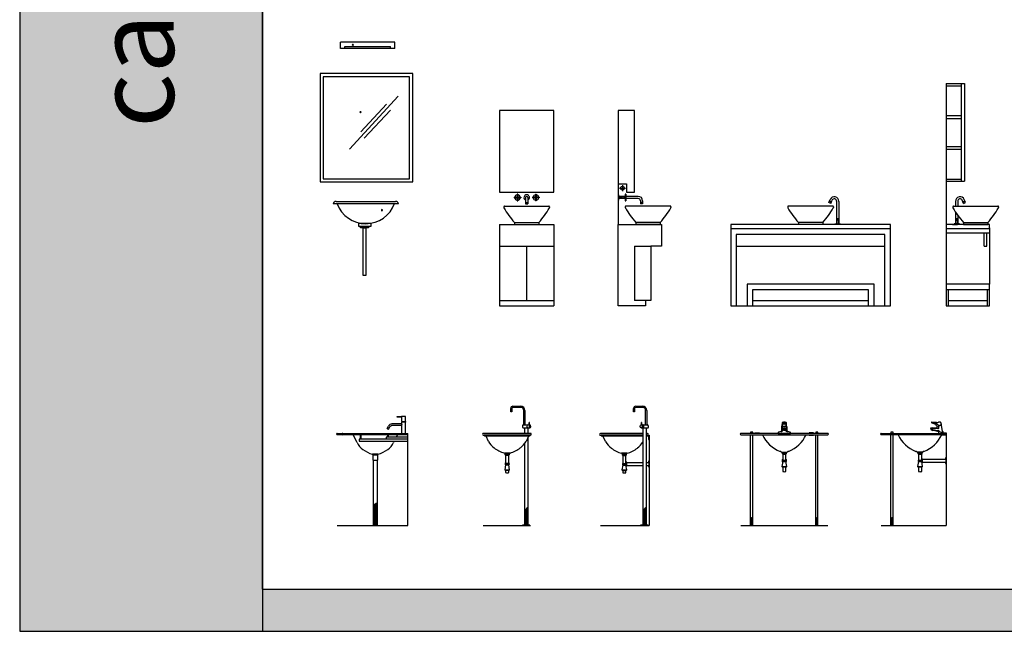
# Model space of a CAD drawing. Units: millimetres. Extents: x 1357 to 18171, y 1516 to 18553.
# Drawn here: x 1357 to 10425, y 1516 to 7154 of the extents above; entities that cross this region are included whole.
import ezdxf

# ---------------------------------------------------------------- set-up
doc = ezdxf.new("R2010")
doc.units = ezdxf.units.MM
doc.layers.add('L1', color=7, linetype='Continuous')
doc.styles.get("Standard").update_dxf_attribs({"font": 'arial.ttf'})

# ---------------------------------------------------------------- blocks, each defined once
blk = doc.blocks.new('A$C7B974630')
at = {"color": 0}
for p, q in [((0.1875, 2.0916), (0.1875, 2.1516)), ((0.6875, 2.1516), (0.1875, 2.1516)), ((0.6875, 2.0916), (0.1875, 2.0916)), ((0.2275, 2.0916), (0.2275, 2.1116)), ((0.2275, 2.1116), (0.6475, 2.1116)), ((0.6475, 2.0916), (0.6475, 2.1116)), ((0.6875, 2.0916), (0.6875, 2.1516)), ((0, 1.8627), (0, 0.8627)), ((0.8546, 1.8627), (0, 1.8627)), ((0.03, 1.8327), (0.03, 0.8927)), ((0.8246, 1.8327), (0.03, 1.8327)), ((0.8246, 0.8927), (0.8246, 1.8327)), ((0.8546, 0.8627), (0.8546, 1.8627)), ((0.72, 1.6533), (0.2715, 1.1651)), ((0.6127, 1.581), (0.3741, 1.3246)), ((0.6473, 1.5241), (0.4075, 1.2664)), ((0, 0.8627), (0.4863, 0.8627)), ((0.03, 0.8927), (0.4589, 0.8927)), ((0.4589, 0.8927), (0.8246, 0.8927)), ((0.4863, 0.8627), (0.8546, 0.8627)), ((0.7237, 0.6604), (0.1193, 0.6604)), ((0.1493, 0.6839), (0.6937, 0.6839)), ((0.4712, 0.4784), (0.3526, 0.4784)), ((0.3526, 0.4784), (0.3526, 0.4551)), ((0.3526, 0.4551), (0.4712, 0.4551)), ((0.3716, 0.4544), (0.4468, 0.4544)), ((0.3716, 0.439), (0.3716, 0.4544)), ((0.4468, 0.4544), (0.4468, 0.439)), ((0.4712, 0.4551), (0.4712, 0.4784)), ((0.4468, 0.439), (0.3716, 0.439)), ((0.3955, 0), (0.3955, 0.439)), ((0.3992, 0.439), (0.4246, 0.439)), ((0.4209, 0.439), (0.4209, 0)), ((0.4209, 0), (0.3955, 0))]:
    blk.add_line(p, q, dxfattribs=at)
for centre, radius, start, end in [((0.3017, 2.1261), 0.005, 0, 180), ((0.3017, 2.1261), 0.005, 180, 0), ((0.3026, 2.1261), 0.005, 0, 180), ((0.3026, 2.1261), 0.005, 180, 0), ((0.3717, 1.5055), 0.005, 0, 180), ((0.3717, 1.5055), 0.005, 180, 0), ((0.3725, 1.5055), 0.005, 0, 180), ((0.3725, 1.5055), 0.005, 180, 0), ((0.1501, 0.6519), 0.0319, 91.42937, 164.66843), ((0.4204, 0.7603), 0.2821, 200.52463, 340.16246), ((0.6929, 0.6519), 0.0319, 15.33157, 88.57063), ((0.5701, 0.6029), 0.005, 0, 180), ((0.5701, 0.6029), 0.005, 180, 0)]:
    blk.add_arc(centre, radius, start, end, dxfattribs=at)
blk = doc.blocks.new('A$C51DA7EBB')
for p, q in [((0.5, 1.8), (0, 1.8)), ((0, 1.8), (0, 1.05)), ((0.5, 1.05), (0.5, 1.8)), ((0, 1.05), (0.5, 1.05)), ((0.135, 1.0035), (0.1615, 1.0035)), ((0.135, 1.0035), (0.135, 0.9965)), ((0.1615, 1.03), (0.1615, 1.0035)), ((0.1685, 1.03), (0.1615, 1.03)), ((0.1685, 1.03), (0.1685, 1.0035)), ((0.1685, 1.0035), (0.195, 1.0035)), ((0.195, 1.0035), (0.195, 0.9965)), ((0.24, 1), (0.24, 0.94)), ((0.26, 1), (0.26, 0.94)), ((0.3315, 1.0035), (0.305, 1.0035)), ((0.305, 1.0035), (0.305, 0.9965)), ((0.3315, 1.03), (0.3315, 1.0035)), ((0.3315, 1.03), (0.3385, 1.03)), ((0.3385, 1.03), (0.3385, 1.0035)), ((0.365, 1.0035), (0.3385, 1.0035)), ((0.365, 1.0035), (0.365, 0.9965)), ((0.04, 0.915), (0.04, 0.9063)), ((0.045, 0.92), (0.455, 0.92)), ((0.135, 0.9965), (0.1615, 0.9965)), ((0.1615, 0.9965), (0.1615, 0.97)), ((0.1615, 0.97), (0.1685, 0.97)), ((0.1685, 0.9965), (0.1685, 0.97)), ((0.1685, 0.9965), (0.195, 0.9965)), ((0.24, 0.955), (0.26, 0.955)), ((0.24, 0.94), (0.26, 0.94)), ((0.3315, 0.9965), (0.305, 0.9965)), ((0.3315, 0.9965), (0.3315, 0.97)), ((0.3385, 0.97), (0.3315, 0.97)), ((0.365, 0.9965), (0.3385, 0.9965)), ((0.3385, 0.9965), (0.3385, 0.97)), ((0.46, 0.915), (0.46, 0.9063)), ((0.46, 0.915), (0.46, 0.9063)), ((0, 0.75), (0, 0)), ((0, 0.75), (0.5, 0.75)), ((0.1375, 0.77), (0.1375, 0.75)), ((0.1375, 0.77), (0.3625, 0.77)), ((0.1375, 0.75), (0.3625, 0.75)), ((0.3625, 0.77), (0.3625, 0.75)), ((0.5, 0.75), (0.5, 0)), ((0, 0.55), (0.5, 0.55)), ((0.25, 0.05), (0.25, 0.55)), ((0, 0.05), (0.5, 0.05)), ((0, 0), (0.5, 0))]:
    blk.add_line(p, q)
for centre, radius, start, end in [((0.165, 1), 0.025, 98.04785, 171.95215), ((0.165, 1), 0.01, 110.48732, 159.51268), ((0.165, 1.0056), 0.00406, 210.51024, 329.48976), ((0.165, 0.9944), 0.00406, 30.51024, 149.48976), ((0.165, 1), 0.025, 8.04785, 81.95215), ((0.165, 1), 0.01, 20.48732, 69.51268), ((0.25, 1), 0.025, 293.57818, 246.42182), ((0.25, 1), 0.01, 0, 180), ((0.335, 1), 0.025, 98.04785, 171.95215), ((0.335, 1), 0.01, 110.48732, 159.51268), ((0.335, 1.0056), 0.00406, 210.51024, 329.48976), ((0.335, 0.9944), 0.00406, 30.51024, 149.48976), ((0.335, 1), 0.025, 8.04785, 81.95215), ((0.335, 1), 0.01, 20.48732, 69.51268), ((0.045, 0.915), 0.005, 90, 180), ((0.165, 1), 0.025, 188.04785, 261.95215), ((0.165, 1), 0.01, 200.48732, 249.51268), ((0.165, 1), 0.025, 278.04785, 351.95215), ((0.165, 1), 0.01, 290.48732, 339.51268), ((0.335, 1), 0.025, 188.04785, 261.95215), ((0.335, 1), 0.01, 200.48732, 249.51268), ((0.335, 1), 0.025, 278.04785, 351.95215), ((0.335, 1), 0.01, 290.48732, 339.51268), ((0.455, 0.915), 0.005, 0, 90), ((0.045, 0.9063), 0.005, 180, 209.45502), ((0.6826, 1.2664), 0.7372, 209.45502, 222.32259), ((-0.1826, 1.2664), 0.7372, 317.67741, 330.54498), ((0.455, 0.9063), 0.005, 330.54498, 0)]:
    blk.add_arc(centre, radius, start, end)
blk = doc.blocks.new('A$C622375E1')
for p, q in [((0.15, 1.8), (0, 1.8)), ((0, 1.8), (0, 1.125)), ((0.15, 1.05), (0.15, 1.8)), ((0, 1.125), (0.075, 1.125)), ((0, 1.125), (0, 0.75)), ((0.0385, 1.1137), (0.0385, 1.0581)), ((0.075, 1.125), (0.075, 1.05)), ((0.006, 1.025), (0, 1.025)), ((0.006, 0.975), (0.006, 1.025)), ((0.063, 1.01), (0.006, 1.01)), ((0.033, 1.0055), (0.006, 1.0055)), ((0.011, 1.0862), (0.066, 1.0862)), ((0.033, 1.0075), (0.033, 0.9925)), ((0.053, 1.0075), (0.033, 1.0075)), ((0.053, 1.0075), (0.053, 0.9925)), ((0.063, 1.003), (0.053, 1.003)), ((0.063, 1.03), (0.063, 0.97)), ((0.07, 1.03), (0.063, 1.03)), ((0.07, 1.03), (0.07, 0.97)), ((0.185, 1.01), (0.07, 1.01)), ((0.075, 1.05), (0.15, 1.05)), ((0.006, 0.975), (0, 0.975)), ((0.033, 0.9945), (0.006, 0.9945)), ((0.063, 0.99), (0.006, 0.99)), ((0.053, 0.9925), (0.033, 0.9925)), ((0.063, 0.997), (0.053, 0.997)), ((0.063, 0.97), (0.07, 0.97)), ((0.065, 0.915), (0.065, 0.9063)), ((0.065, 0.915), (0.065, 0.9063)), ((0.185, 0.99), (0.07, 0.99)), ((0.48, 0.92), (0.07, 0.92)), ((0.205, 0.97), (0.205, 0.94)), ((0.225, 0.955), (0.205, 0.955)), ((0.225, 0.94), (0.205, 0.94)), ((0.225, 0.97), (0.225, 0.94)), ((0.485, 0.915), (0.485, 0.9063)), ((0, 0.75), (0.4, 0.75)), ((0, 0), (0, 0.75)), ((0.1625, 0.77), (0.1625, 0.75)), ((0.3875, 0.77), (0.1625, 0.77)), ((0.3875, 0.75), (0.1625, 0.75)), ((0.3875, 0.77), (0.3875, 0.75)), ((0.4, 0.75), (0.4, 0.55)), ((0.15, 0.55), (0.15, 0.05)), ((0.15, 0.55), (0.3, 0.55)), ((0.3, 0.55), (0.3, 0.05)), ((0.4, 0.55), (0.3, 0.55)), ((0.3, 0.55), (0.3, 0.05)), ((0.25, 0), (0, 0)), ((0.3, 0.05), (0.15, 0.05)), ((0.3, 0.05), (0.25, 0.05)), ((0.25, 0.05), (0.25, 0))]:
    blk.add_line(p, q)
for centre, radius in [((0.0385, 1.0862), 0.0175), ((0.0665, 1), 0.0035)]:
    blk.add_circle(centre, radius)
for centre, radius, start, end in [((0.185, 0.97), 0.04, 0, 90), ((0.07, 0.915), 0.005, 90, 180), ((0.185, 0.97), 0.02, 0, 90), ((0.48, 0.915), 0.005, 0, 90), ((0.07, 0.9063), 0.005, 180, 209.45502), ((0.7076, 1.2664), 0.7372, 209.45502, 222.32259), ((-0.1576, 1.2664), 0.7372, 317.67741, 330.54498), ((0.48, 0.9063), 0.005, 330.54498, 0)]:
    blk.add_arc(centre, radius, start, end)
blk = doc.blocks.new('A$C3EAC730C')
for p, q in [((0, 2.05), (0.17, 2.05)), ((0, 2.05), (0, 0.2)), ((0, 2.03), (0.14, 2.03)), ((0.14, 2.05), (0.14, 1.15)), ((0.17, 2.05), (0.17, 1.15)), ((0, 1.7542), (0.14, 1.7542)), ((0, 1.7292), (0.14, 1.7292)), ((0, 1.4708), (0.14, 1.4708)), ((0, 1.4458), (0.14, 1.4458)), ((0, 1.17), (0.14, 1.17)), ((0, 1.15), (0.17, 1.15)), ((0.0627, 0.915), (0.0627, 0.9063)), ((0.0677, 0.92), (0.4777, 0.92)), ((0.0877, 0.964), (0.0877, 0.92)), ((0.1077, 0.9647), (0.1077, 0.92)), ((0.1601, 0.9446), (0.1481, 0.9744)), ((0.1545, 0.9582), (0.1731, 0.9657)), ((0.1552, 0.9563), (0.1739, 0.9639)), ((0.1601, 0.9446), (0.1787, 0.9521)), ((0.1787, 0.9521), (0.1666, 0.9819)), ((0.4827, 0.915), (0.4827, 0.9063)), ((0.4827, 0.915), (0.4827, 0.9063)), ((0.0877, 0.8637), (0.0877, 0.756)), ((0.1077, 0.8346), (0.1077, 0.756)), ((0.4, 0.75), (0, 0.75)), ((0.0577, 0.75), (0.1037, 0.75)), ((0.0727, 0.756), (0.0727, 0.75)), ((0.1227, 0.756), (0.0727, 0.756)), ((0.0902, 0.7905), (0.1052, 0.7905)), ((0.0902, 0.7905), (0.0902, 0.756)), ((0.0947, 0.8022), (0.0947, 0.7905)), ((0.1007, 0.8022), (0.1007, 0.7905)), ((0.1052, 0.7905), (0.1052, 0.756)), ((0.1227, 0.756), (0.1227, 0.75)), ((0.1602, 0.77), (0.1602, 0.75)), ((0.1602, 0.77), (0.3852, 0.77)), ((0.1602, 0.75), (0.3852, 0.75)), ((0.3852, 0.77), (0.3852, 0.75)), ((0.4, 0.71), (0.4, 0.75)), ((0.4, 0.71), (0, 0.71)), ((0.4, 0.67), (0, 0.67)), ((0.35, 0.55), (0.35, 0.67)), ((0.375, 0.55), (0.375, 0.67)), ((0.4, 0.72), (0.4, 0.2)), ((0.35, 0.55), (0.375, 0.55)), ((0.4, 0.2), (0, 0.2)), ((0, 0.2), (0, 0)), ((0.4, 0), (0.4, 0.2)), ((0.4, 0.15), (0, 0.15)), ((0.02, 0.15), (0.02, 0)), ((0.38, 0), (0.38, 0.15)), ((0, 0), (0.4, 0)), ((0.02, 0.05), (0.38, 0.05))]:
    blk.add_line(p, q)
blk.add_circle((0.0977, 0.804), 0.0035)
for centre, radius, start, end in [((0.1286, 0.9665), 0.041, 22.01327, 183.41193), ((0.0677, 0.915), 0.005, 90, 180), ((0.1286, 0.9665), 0.021, 22.01327, 184.76808), ((0.4777, 0.915), 0.005, 0, 90), ((0.0677, 0.9063), 0.005, 180, 209.45502), ((0.7052, 1.2664), 0.7372, 209.45502, 222.32259), ((-0.1599, 1.2664), 0.7372, 317.67741, 330.54498), ((0.4777, 0.9063), 0.005, 330.54498, 0)]:
    blk.add_arc(centre, radius, start, end)
blk = doc.blocks.new('A$C127E6D2A')
for p, q in [((0.525, 0.915), (0.525, 0.9063)), ((0.525, 0.915), (0.525, 0.9063)), ((0.94, 0.92), (0.53, 0.92)), ((0.904, 0.9521), (0.9161, 0.9819)), ((0.9226, 0.9446), (0.904, 0.9521)), ((0.9275, 0.9563), (0.9088, 0.9639)), ((0.9282, 0.9582), (0.9095, 0.9657)), ((0.9226, 0.9446), (0.9346, 0.9744)), ((0.945, 0.915), (0.945, 0.9063)), ((0.975, 0.9647), (0.975, 0.756)), ((0.995, 0.964), (0.995, 0.756)), ((1.47, 0.75), (0, 0.75)), ((0, 0.75), (0, 0)), ((0.6225, 0.77), (0.6225, 0.75)), ((0.8475, 0.77), (0.6225, 0.77)), ((0.8475, 0.75), (0.6225, 0.75)), ((0.8475, 0.77), (0.8475, 0.75)), ((0.96, 0.756), (0.96, 0.75)), ((0.96, 0.756), (1.01, 0.756)), ((0.9925, 0.7905), (0.9775, 0.7905)), ((0.9775, 0.7905), (0.9775, 0.756)), ((0.982, 0.8022), (0.982, 0.7905)), ((0.988, 0.8022), (0.988, 0.7905)), ((0.9925, 0.7905), (0.9925, 0.756)), ((1.01, 0.756), (1.01, 0.75)), ((1.47, 0), (1.47, 0.75)), ((1.47, 0.71), (0, 0.71)), ((0.05, 0.66), (0.05, 0)), ((1.42, 0.66), (0.05, 0.66)), ((1.42, 0), (1.42, 0.66)), ((0.05, 0.55), (1.42, 0.55)), ((1.32, 0.2), (0.15, 0.2)), ((0.15, 0.2), (0.15, 0)), ((1.32, 0), (1.32, 0.2)), ((1.27, 0.15), (0.2, 0.15)), ((0.2, 0.15), (0.2, 0)), ((1.27, 0), (1.27, 0.15)), ((0.2, 0.05), (1.27, 0.05)), ((0, 0), (1.47, 0))]:
    blk.add_line(p, q)
blk.add_circle((0.985, 0.804), 0.0035)
for centre, radius, start, end in [((0.9541, 0.9665), 0.041, 356.58807, 157.98673), ((0.53, 0.915), 0.005, 90, 180), ((0.9541, 0.9665), 0.021, 355.23192, 157.98673), ((0.94, 0.915), 0.005, 0, 90), ((0.53, 0.9063), 0.005, 180, 209.45502), ((1.1676, 1.2664), 0.7372, 209.45502, 222.32259), ((0.3024, 1.2664), 0.7372, 317.67741, 330.54498), ((0.94, 0.9063), 0.005, 330.54498, 0)]:
    blk.add_arc(centre, radius, start, end)
blk = doc.blocks.new('A$C68C212F1')
for p, q in [((0.5587, 1), (0.5587, 1.005)), ((0.5587, 1.005), (0.5987, 1.005)), ((0.5987, 1), (0.5587, 1)), ((0.6353, 1.005), (0.5987, 1.005)), ((0.5987, 1.005), (0.5987, 0.959)), ((0.6191, 1.005), (0.6142, 1.005)), ((0.6353, 0.959), (0.6353, 1.005)), ((0.464, 0.8966), (0.4787, 0.9177)), ((0.4764, 0.888), (0.491, 0.9092)), ((0.5987, 0.9373), (0.5082, 0.9373)), ((0.5987, 0.9223), (0.5084, 0.9223)), ((0.5987, 0.959), (0.6353, 0.959)), ((0.6353, 0.955), (0.5987, 0.955)), ((0.5987, 0.955), (0.5987, 0.9373)), ((0.5987, 0.9223), (0.5987, 0.85)), ((0.6007, 0.959), (0.6007, 0.955)), ((0.6333, 0.959), (0.6333, 0.955)), ((0.6353, 0.85), (0.6353, 0.955)), ((0.006, 0.85), (0.656, 0.85)), ((0.656, 0.838), (0.006, 0.838)), ((0.1885, 0.7649), (0.151, 0.838)), ((0.221, 0.798), (0.221, 0.838)), ((0.227, 0.798), (0.227, 0.838)), ((0.471, 0.816), (0.471, 0.838)), ((0.477, 0.816), (0.477, 0.838)), ((0.561, 0.838), (0.5497, 0.816)), ((0.5987, 0.85), (0.6353, 0.85)), ((0.656, 0), (0.656, 0.85)), ((0.656, 0.798), (0.206, 0.798)), ((0.206, 0.798), (0.206, 0.778)), ((0.206, 0.778), (0.656, 0.778)), ((0.656, 0.816), (0.456, 0.816)), ((0.456, 0.816), (0.456, 0.8)), ((0.456, 0.8), (0.656, 0.8)), ((0.5302, 0.778), (0.5235, 0.7649)), ((0.5415, 0.8), (0.5405, 0.798)), ((0.381, 0.658), (0.331, 0.658)), ((0.3335, 0.652), (0.3785, 0.652)), ((0.3335, 0.652), (0.3335, 0.602)), ((0.3785, 0.602), (0.3785, 0.652)), ((0.3335, 0.602), (0.336, 0.602)), ((0.336, 0.602), (0.376, 0.602)), ((0.336, 0.602), (0.336, 0)), ((0.376, 0), (0.376, 0.602)), ((0.376, 0.602), (0.3785, 0.602)), ((0.3413, 0.1877), (0.3413, 0)), ((0.3479, 0.1929), (0.3479, 0)), ((0.355, 0.1978), (0.355, 0)), ((0.3676, 0.2047), (0.3676, 0)), ((0.006, 0), (0.656, 0))]:
    blk.add_line(p, q)
for centre, radius, start, end in [((0.5113, 0.9005), 0.037, 94.81637, 152.19455), ((0.5118, 0.8997), 0.0229, 98.68208, 155.41444), ((0.006, 0.844), 0.006, 90, 270), ((0.056, 0.844), 0.006, 90, 270), ((0.4852, 0.914), 0.0274, 219.49222, 251.30186), ((0.3229, 0.825), 0.1472, 204.07454, 236.08605), ((0.3891, 0.825), 0.1472, 303.91395, 335.92546), ((0.3919, 0.8941), 0.2439, 231.6801, 255.52785), ((0.3411, 0.6587), 0.0102, 183.95778, 221.28195), ((0.3709, 0.6587), 0.0102, 318.71805, 356.04222), ((0.3201, 0.8941), 0.2439, 284.47215, 308.3199), ((0.4211, 0.0932), 0.1237, 111.38606, 133.46802)]:
    blk.add_arc(centre, radius, start, end)
at = {"extrusion": (0, 0, -1)}
blk.add_ellipse((0.5713, 0.9341), major_axis=(-0.0283, 0.0096), ratio=0.718567, start_param=2.555678, end_param=3.251095, dxfattribs=at)
blk = doc.blocks.new('A$C24E749CB')
for p, q in [((0.28, 1.1), (0.3514, 1.1)), ((0.3514, 1.09), (0.28, 1.09)), ((0.26, 1.05), (0.26, 1.08)), ((0.27, 1.05), (0.26, 1.05)), ((0.27, 1.08), (0.27, 1.05)), ((0.3814, 0.93), (0.3814, 1.06)), ((0.3914, 1.06), (0.3914, 0.93)), ((0.3752, 0.93), (0.4167, 0.93)), ((0.4147, 0.9295), (0.4157, 0.9295)), ((0.4177, 0.93), (0.4374, 0.93)), ((0.4303, 0.93), (0.4303, 0.95)), ((0.4333, 0.93), (0.4333, 0.95)), ((0.4423, 0.85), (0.0077, 0.85)), ((0.0077, 0.8345), (0.0153, 0.8345)), ((0.4407, 0.8345), (0.0153, 0.8345)), ((0.0185, 0.8285), (0.4375, 0.8285)), ((0.0545, 0.7761), (0.0334, 0.8238)), ((0.3752, 0.9), (0.4167, 0.9)), ((0.3874, 0.9), (0.3874, 0.85)), ((0.4226, 0.8238), (0.4015, 0.7761)), ((0.4147, 0.9005), (0.4157, 0.9005)), ((0.4174, 0.9), (0.4174, 0.85)), ((0.4177, 0.9), (0.4374, 0.9)), ((0.4407, 0.8345), (0.4423, 0.8345)), ((0.3874, 0.7561), (0.3874, 0.004)), ((0.4174, 0.812), (0.4174, 0.004)), ((0.2486, 0.6691), (0.2017, 0.6691)), ((0.2074, 0.6691), (0.2017, 0.6691)), ((0.2074, 0.6635), (0.2486, 0.6635)), ((0.2074, 0.6635), (0.2074, 0.6555)), ((0.2074, 0.6555), (0.2486, 0.6555)), ((0.213, 0.6495), (0.243, 0.6495)), ((0.213, 0.6495), (0.213, 0.5745)), ((0.243, 0.5745), (0.243, 0.6495)), ((0.2543, 0.6691), (0.2486, 0.6691)), ((0.2486, 0.6555), (0.2486, 0.6635)), ((0.213, 0.5605), (0.206, 0.515)), ((0.213, 0.5745), (0.212, 0.5745)), ((0.212, 0.5685), (0.244, 0.5685)), ((0.212, 0.5685), (0.212, 0.5665)), ((0.212, 0.5665), (0.244, 0.5665)), ((0.212, 0.5605), (0.213, 0.5605)), ((0.213, 0.5745), (0.243, 0.5745)), ((0.213, 0.5605), (0.243, 0.5605)), ((0.244, 0.5745), (0.243, 0.5745)), ((0.25, 0.515), (0.243, 0.5605)), ((0.243, 0.5605), (0.244, 0.5605)), ((0.244, 0.5665), (0.244, 0.5685)), ((0.206, 0.515), (0.25, 0.515)), ((0.213, 0.511), (0.243, 0.511)), ((0.213, 0.511), (0.213, 0.4895)), ((0.243, 0.4895), (0.243, 0.511)), ((0.3905, 0.004), (0.3905, 0.139)), ((0.3935, 0.004), (0.3935, 0.143)), ((0.3973, 0.004), (0.3973, 0.1477)), ((0.4024, 0.004), (0.4024, 0.1535)), ((0.4109, 0.004), (0.4109, 0.1618)), ((0.4374, 0.004), (0.3674, 0.004)), ((0.3674, 0.004), (0.3674, 0)), ((0.4374, 0), (0.4374, 0.004)), ((0.0077, 0), (0.4423, 0))]:
    blk.add_line(p, q)
for centre, radius, start, end in [((0.28, 1.08), 0.02, 90, 180), ((0.28, 1.08), 0.01, 90, 180), ((0.3514, 1.06), 0.04, 0, 90), ((0.3514, 1.06), 0.03, 0, 90), ((0.0077, 0.8423), 0.00774, 90, 270), ((0.0203, 0.8333), 0.00515, 166.68297, 249.34752), ((0.0187, 0.8068), 0.0225, 49.25045, 75.12158), ((0.4373, 0.8068), 0.0225, 104.87842, 130.74955), ((0.4357, 0.8333), 0.00515, 290.65248, 13.31703), ((0.4423, 0.8423), 0.00774, 270, 90), ((0.2542, 0.902), 0.2361, 212.24439, 231.48451), ((0.2018, 0.902), 0.2361, 308.51549, 327.75561), ((0.2633, 0.9068), 0.2455, 230.52645, 255.48599), ((0.2188, 0.6806), 0.0206, 213.83084, 236.15004), ((0.2227, 0.6642), 0.0176, 209.69211, 236.6714), ((0.2333, 0.6642), 0.0176, 303.3286, 330.30789), ((0.2372, 0.6806), 0.0206, 303.84996, 326.16916), ((0.1927, 0.9068), 0.2455, 284.51401, 309.47355), ((0.228, 0.5695), 0.02, 138.59038, 218.98085), ((0.2133, 0.5715), 0.00325, 112.61986, 247.38014), ((0.2133, 0.5635), 0.00325, 112.61986, 247.38014), ((0.228, 0.5695), 0.02, 321.01915, 41.40962), ((0.2428, 0.5715), 0.00325, 292.61986, 67.38014), ((0.2428, 0.5635), 0.00325, 292.61986, 67.38014), ((0.2134, 0.5198), 0.00879, 212.96263, 267.54761), ((0.228, 0.5447), 0.0573, 254.81071, 285.18929), ((0.2426, 0.5198), 0.00879, 272.45239, 327.03737), ((0.5108, 0.052), 0.1485, 128.97963, 146.20396)]:
    blk.add_arc(centre, radius, start, end)
for centre, major_axis, ratio, start_param, end_param in [((0.3752, 0.915), (0, -0.015), 0.520354, 3.141593, 6.283185), ((0.4167, 0.915), (0, -0.015), 0.520354, 3.141593, 6.283185), ((0.4177, 0.915), (0, -0.015), 0.520354, 3.141593, 6.283185), ((0.4374, 0.915), (0, -0.015), 0.520354, -1.570796, 4.712389), ((0.4318, 0.95), (-0.0015, 0), 0.46894, 3.141593, 6.283185)]:
    blk.add_ellipse(centre, major_axis=major_axis, ratio=ratio, start_param=start_param, end_param=end_param)
blk = doc.blocks.new('A$C38122BC9')
for p, q in [((0.3327, 1.1), (0.3941, 1.1)), ((0.3941, 1.09), (0.3327, 1.09)), ((0.3127, 1.05), (0.3127, 1.08)), ((0.3227, 1.05), (0.3127, 1.05)), ((0.3227, 1.08), (0.3227, 1.05)), ((0.4241, 0.93), (0.4241, 1.06)), ((0.4341, 1.06), (0.4341, 0.93)), ((0.3824, 0.93), (0.3975, 0.93)), ((0.3872, 0.93), (0.3872, 0.95)), ((0.3902, 0.93), (0.3902, 0.95)), ((0.3984, 0.93), (0.4415, 0.93)), ((0.3996, 0.9295), (0.4006, 0.9295)), ((0.3977, 0.8483), (0.0077, 0.8483)), ((0.0077, 0.8328), (0.0153, 0.8328)), ((0.3977, 0.8328), (0.0153, 0.8328)), ((0.0185, 0.8268), (0.3977, 0.8268)), ((0.0545, 0.7743), (0.0334, 0.8221)), ((0.3827, 0.9), (0.3977, 0.9)), ((0.3977, 0.9), (0.3977, 0.004)), ((0.3986, 0.9), (0.4416, 0.9)), ((0.3999, 0.9005), (0.4009, 0.9005)), ((0.4277, 0.9), (0.4277, 0.004)), ((0.4423, 0.8483), (0.4277, 0.8483)), ((0.4407, 0.8328), (0.4277, 0.8328)), ((0.4277, 0.8268), (0.4403, 0.8268)), ((0.4277, 0.8268), (0.4375, 0.8268)), ((0.4403, 0.8268), (0.4517, 0.8268)), ((0.4407, 0.8328), (0.4423, 0.8328)), ((0.4423, 0.8328), (0.4577, 0.8328)), ((0.4517, 0.8268), (0.4517, 0.7928)), ((0.4577, 0.8328), (0.4577, 0)), ((0.4517, 0.7928), (0.4577, 0.7928)), ((0.2074, 0.6674), (0.2017, 0.6674)), ((0.2543, 0.6674), (0.2017, 0.6674)), ((0.2074, 0.6618), (0.2486, 0.6618)), ((0.2074, 0.6618), (0.2074, 0.6538)), ((0.2074, 0.6538), (0.2486, 0.6538)), ((0.213, 0.6478), (0.243, 0.6478)), ((0.213, 0.6478), (0.213, 0.5728)), ((0.243, 0.5728), (0.243, 0.6478)), ((0.2486, 0.6538), (0.2486, 0.6618)), ((0.213, 0.5588), (0.206, 0.5133)), ((0.213, 0.5728), (0.212, 0.5728)), ((0.212, 0.5668), (0.244, 0.5668)), ((0.212, 0.5668), (0.212, 0.5648)), ((0.212, 0.5648), (0.244, 0.5648)), ((0.212, 0.5588), (0.213, 0.5588)), ((0.213, 0.5728), (0.243, 0.5728)), ((0.213, 0.5588), (0.243, 0.5588)), ((0.244, 0.5728), (0.243, 0.5728)), ((0.25, 0.5133), (0.243, 0.5588)), ((0.243, 0.5588), (0.244, 0.5588)), ((0.244, 0.5648), (0.244, 0.5668)), ((0.248, 0.5858), (0.248, 0.5478)), ((0.248, 0.5828), (0.3977, 0.5828)), ((0.248, 0.5528), (0.3977, 0.5528)), ((0.4277, 0.5828), (0.4537, 0.5828)), ((0.4277, 0.5528), (0.4537, 0.5528)), ((0.4537, 0.5958), (0.4537, 0.5398)), ((0.4537, 0.5958), (0.4577, 0.5958)), ((0.206, 0.5133), (0.25, 0.5133)), ((0.213, 0.5093), (0.243, 0.5093)), ((0.213, 0.5093), (0.213, 0.4878)), ((0.243, 0.4878), (0.243, 0.5093)), ((0.4537, 0.5398), (0.4577, 0.5398)), ((0.4009, 0.004), (0.4009, 0.139)), ((0.4038, 0.004), (0.4038, 0.143)), ((0.4076, 0.004), (0.4076, 0.1477)), ((0.4127, 0.004), (0.4127, 0.1535)), ((0.4212, 0.004), (0.4212, 0.1618)), ((0.4477, 0.004), (0.3777, 0.004)), ((0.3777, 0.004), (0.3777, 0)), ((0.4477, 0), (0.4477, 0.004)), ((0.0077, 0), (0.4577, 0))]:
    blk.add_line(p, q)
for centre, radius, start, end in [((0.3327, 1.08), 0.02, 90, 180), ((0.3327, 1.08), 0.01, 90, 180), ((0.3941, 1.06), 0.04, 0, 90), ((0.3941, 1.06), 0.03, 0, 90), ((0.0077, 0.8405), 0.00774, 90, 270), ((0.0203, 0.8316), 0.00515, 166.68297, 249.34752), ((0.0187, 0.8051), 0.0225, 49.25045, 75.12158), ((0.4373, 0.8051), 0.0225, 104.87842, 115.19522), ((0.4357, 0.8316), 0.00515, 290.65248, 13.31703), ((0.4423, 0.8405), 0.00774, 270, 90), ((0.2542, 0.9003), 0.2361, 212.24439, 231.48451), ((0.2018, 0.9003), 0.2361, 308.51549, 326.10008), ((0.2633, 0.905), 0.2455, 230.52645, 255.48599), ((0.2188, 0.6788), 0.0206, 213.83084, 236.15004), ((0.2227, 0.6625), 0.0176, 209.69211, 236.6714), ((0.2333, 0.6625), 0.0176, 303.3286, 330.30789), ((0.2372, 0.6788), 0.0206, 303.84996, 326.16916), ((0.1927, 0.905), 0.2455, 284.51401, 309.47355), ((0.2132, 0.5698), 0.00325, 112.61986, 247.38014), ((0.2132, 0.5618), 0.00325, 112.61986, 247.38014), ((0.2455, 0.5852), 0.00256, 12.68038, 167.31962), ((0.2427, 0.5698), 0.00325, 292.61986, 67.38014), ((0.2427, 0.5618), 0.00325, 292.61986, 67.38014), ((0.2455, 0.5483), 0.00256, 258.47964, 347.31962), ((0.4817, 0.556), 0.0323, 185.79762, 210.20258), ((0.4913, 0.5771), 0.0419, 153.56008, 172.23446), ((0.2134, 0.518), 0.00879, 212.96263, 267.54761), ((0.228, 0.543), 0.0573, 254.81071, 285.18929), ((0.2426, 0.518), 0.00879, 272.45239, 327.03737), ((0.5212, 0.052), 0.1485, 128.97963, 146.20396)]:
    blk.add_arc(centre, radius, start, end)
blk.add_ellipse((0.3826, 0.915), major_axis=(-0.0002, 0.015), ratio=0.564953)
for centre, major_axis, ratio, start_param in [((0.3887, 0.95), (-0.0015, 0), 0.46894, 3.141593), ((0.3976, 0.915), (-0.0002, 0.015), 0.564953, 3.127593), ((0.3986, 0.915), (-0.0002, 0.015), 0.564953, 3.127593), ((0.4416, 0.915), (-0.0002, 0.015), 0.564953, 3.127593)]:
    blk.add_ellipse(centre, major_axis=major_axis, ratio=ratio, start_param=start_param, end_param=6.283185)
blk = doc.blocks.new('A$C1D32451F')
for p, q in [((0.3866, 0.9464), (0.3846, 0.9233)), ((0.3864, 0.9199), (0.3846, 0.9171)), ((0.3875, 0.8979), (0.3875, 0.9132)), ((0.3875, 0.9132), (0.3875, 0.8979)), ((0.4245, 0.9132), (0.4245, 0.8979)), ((0.4274, 0.9233), (0.4254, 0.9464)), ((0.4274, 0.9171), (0.4256, 0.9199)), ((0.806, 0.85), (0.006, 0.85)), ((0.006, 0.838), (0.806, 0.838)), ((0.116, 0.86), (0.096, 0.86)), ((0.096, 0.86), (0.096, 0.85)), ((0.096, 0), (0.096, 0.838)), ((0.116, 0.85), (0.116, 0.86)), ((0.116, 0), (0.116, 0.838)), ((0.136, 0.85), (0.136, 0.855)), ((0.136, 0.855), (0.176, 0.855)), ((0.136, 0.833), (0.136, 0.838)), ((0.176, 0.833), (0.136, 0.833)), ((0.176, 0.855), (0.176, 0.85)), ((0.176, 0.838), (0.176, 0.833)), ((0.35, 0.8577), (0.3497, 0.85)), ((0.3497, 0.85), (0.4623, 0.85)), ((0.3734, 0.8664), (0.354, 0.8624)), ((0.3734, 0.8664), (0.3829, 0.8675)), ((0.3907, 0.8743), (0.3916, 0.8844)), ((0.397, 0.8896), (0.415, 0.8896)), ((0.3982, 0.8829), (0.3982, 0.8781)), ((0.4138, 0.8781), (0.4138, 0.8829)), ((0.4204, 0.8844), (0.4213, 0.8743)), ((0.4291, 0.8675), (0.4386, 0.8664)), ((0.458, 0.8624), (0.4386, 0.8664)), ((0.4623, 0.85), (0.462, 0.8577)), ((0.676, 0.855), (0.636, 0.855)), ((0.636, 0.855), (0.636, 0.85)), ((0.636, 0.838), (0.636, 0.833)), ((0.636, 0.833), (0.676, 0.833)), ((0.676, 0.85), (0.676, 0.855)), ((0.676, 0.833), (0.676, 0.838)), ((0.716, 0.86), (0.696, 0.86)), ((0.696, 0.86), (0.696, 0.85)), ((0.696, 0), (0.696, 0.838)), ((0.716, 0.85), (0.716, 0.86)), ((0.716, 0), (0.716, 0.838)), ((0.3797, 0.6786), (0.3854, 0.6786)), ((0.3854, 0.6786), (0.4323, 0.6786)), ((0.3854, 0.673), (0.4266, 0.673)), ((0.3854, 0.673), (0.3854, 0.665)), ((0.3854, 0.665), (0.4266, 0.665)), ((0.391, 0.659), (0.421, 0.659)), ((0.391, 0.659), (0.391, 0.604)), ((0.421, 0.604), (0.421, 0.659)), ((0.4266, 0.665), (0.4266, 0.673)), ((0.391, 0.59), (0.384, 0.5445)), ((0.384, 0.5445), (0.428, 0.5445)), ((0.391, 0.604), (0.39, 0.604)), ((0.39, 0.598), (0.422, 0.598)), ((0.39, 0.598), (0.39, 0.596)), ((0.39, 0.596), (0.422, 0.596)), ((0.39, 0.59), (0.391, 0.59)), ((0.391, 0.604), (0.421, 0.604)), ((0.391, 0.59), (0.421, 0.59)), ((0.422, 0.604), (0.421, 0.604)), ((0.428, 0.5445), (0.421, 0.59)), ((0.421, 0.59), (0.422, 0.59)), ((0.422, 0.596), (0.422, 0.598)), ((0.391, 0.5405), (0.421, 0.5405)), ((0.391, 0.5405), (0.391, 0.499)), ((0.421, 0.499), (0.421, 0.5405)), ((0.006, 0), (0.806, 0)), ((0.0971, 0.0627), (0.0971, 0)), ((0.099, 0.0653), (0.099, 0)), ((0.1017, 0.0684), (0.1017, 0)), ((0.1048, 0.0715), (0.1048, 0)), ((0.1096, 0.0753), (0.1096, 0)), ((0.6971, 0.0627), (0.6971, 0)), ((0.699, 0.0653), (0.699, 0)), ((0.7017, 0.0684), (0.7017, 0)), ((0.7048, 0.0715), (0.7048, 0)), ((0.7096, 0.0753), (0.7096, 0))]:
    blk.add_line(p, q)
for centre, radius, start, end in [((-0.7997, 0.9695), 1.1854, 355.48042, 357.46859), ((0.4001, 0.9296), 0.0168, 202.34864, 215.39316), ((0.406, 1.0149), 0.1001, 257.65382, 282.34618), ((0.406, 0.9869), 0.0698, 253.72221, 286.27779), ((0.3916, 0.946), 0.005, 109.55327, 175.09118), ((0.4737, 0.9115), 0.0872, 160.4627, 171.53768), ((0.3872, 0.9754), 0.0269, 272.22212, 297.80825), ((0.406, 0.9053), 0.0481, 70.45554, 109.54446), ((0.4043, 0.9377), 0.0131, 125.1003, 167.00734), ((0.4028, 0.9378), 0.00923, 108.50122, 184.17807), ((0.406, 0.9662), 0.0316, 246.82672, 293.17328), ((0.3989, 0.941), 0.00772, 76.26183, 106.24944), ((0.406, 0.9223), 0.03, 78.02489, 101.97511), ((0.4066, 1.0007), 0.0544, 262.98997, 275.87621), ((0.406, 0.9753), 0.0273, 258.99125, 281.00875), ((0.4131, 0.941), 0.00772, 73.75056, 103.73817), ((0.4248, 0.9754), 0.0269, 242.19175, 267.77788), ((0.4092, 0.9378), 0.00923, 355.82193, 71.49878), ((0.4077, 0.9377), 0.0131, 12.99266, 54.8997), ((0.3383, 0.9115), 0.0872, 8.46232, 19.5373), ((0.4204, 0.946), 0.005, 4.90882, 70.44673), ((0.4119, 0.9296), 0.0168, 324.60684, 337.65136), ((1.6117, 0.9695), 1.1854, 182.53141, 184.51958), ((0.006, 0.844), 0.006, 90, 270), ((0.461, 0.9453), 0.2766, 202.8132, 250.43386), ((0.355, 0.8576), 0.005, 101.53682, 177.98916), ((0.3717, 0.8766), 0.0104, 279.26843, 356.76427), ((0.3812, 0.8775), 0.0101, 279.61155, 341.5359), ((0.3897, 0.8977), 0.00221, 174.55864, 276.00809), ((0.3891, 0.9086), 0.0131, 273.44958, 304.98699), ((0.3985, 0.8827), 0.00704, 102.21813, 166.39826), ((0.406, 0.864), 0.0351, 74.52694, 105.47306), ((0.406, 0.8726), 0.013, 52.79424, 127.20576), ((0.4135, 0.8827), 0.00704, 13.60174, 77.78187), ((0.4229, 0.9086), 0.0131, 235.01301, 266.55042), ((0.4308, 0.8775), 0.0101, 198.4641, 260.38845), ((0.4223, 0.8977), 0.00221, 263.99191, 5.44136), ((0.4403, 0.8766), 0.0104, 183.23573, 260.73157), ((0.351, 0.9453), 0.2766, 289.56614, 337.1868), ((0.457, 0.8576), 0.005, 2.01084, 78.46318), ((0.806, 0.844), 0.006, 270, 90), ((0.3546, 0.6445), 0.0424, 53.54731, 71.02236), ((0.3968, 0.6901), 0.0206, 213.83084, 236.15004), ((0.4007, 0.6737), 0.0176, 209.69211, 236.6714), ((0.4113, 0.6737), 0.0176, 303.3286, 330.30789), ((0.4152, 0.6901), 0.0206, 303.84996, 326.16916), ((0.4574, 0.6445), 0.0424, 108.97764, 126.45269), ((0.3914, 0.5493), 0.00879, 212.96263, 267.54761), ((0.406, 0.599), 0.02, 138.59038, 218.98085), ((0.3912, 0.601), 0.00325, 112.61986, 247.38014), ((0.3912, 0.593), 0.00325, 112.61986, 247.38014), ((0.406, 0.599), 0.02, 321.01915, 41.40962), ((0.4206, 0.5493), 0.00879, 272.45239, 327.03737), ((0.4207, 0.601), 0.00325, 292.61986, 67.38014), ((0.4207, 0.593), 0.00325, 292.61986, 67.38014), ((0.406, 0.5542), 0.0573, 254.81071, 285.18929), ((0.1395, 0.0331), 0.0518, 117.05952, 147.27799), ((0.7395, 0.0331), 0.0518, 117.05952, 147.27799)]:
    blk.add_arc(centre, radius, start, end)
blk.add_ellipse((0.406, 0.8781), major_axis=(0.00784, 0), ratio=0.294234)
blk = doc.blocks.new('A$C66792E4B')
for p, q in [((0.5165, 0.9507), (0.4713, 0.9535)), ((0.4721, 0.948), (0.5065, 0.936)), ((0.5124, 0.9404), (0.4721, 0.948)), ((0.5202, 0.9099), (0.5211, 0.9036)), ((0.5224, 0.9172), (0.5226, 0.9159)), ((0.5226, 0.9159), (0.5593, 0.9245)), ((0.5374, 0.899), (0.536, 0.9129)), ((0.5606, 0.9326), (0.5557, 0.9496)), ((0.5593, 0.9245), (0.5577, 0.9283)), ((0.5699, 0.8694), (0.562, 0.924)), ((0.006, 0.85), (0.601, 0.85)), ((0.601, 0.838), (0.006, 0.838)), ((0.116, 0.86), (0.096, 0.86)), ((0.096, 0.86), (0.096, 0.85)), ((0.096, 0), (0.096, 0.838)), ((0.116, 0.85), (0.116, 0.86)), ((0.116, 0), (0.116, 0.838)), ((0.4771, 0.9016), (0.462, 0.8991)), ((0.462, 0.8991), (0.5337, 0.895)), ((0.4631, 0.8896), (0.4674, 0.8881)), ((0.4674, 0.8881), (0.4653, 0.8819)), ((0.4653, 0.8819), (0.4828, 0.876)), ((0.4674, 0.8881), (0.4849, 0.8822)), ((0.4704, 0.8802), (0.4711, 0.8822)), ((0.4711, 0.8822), (0.4784, 0.8797)), ((0.5156, 0.8995), (0.4771, 0.9016)), ((0.4784, 0.8797), (0.4778, 0.8777)), ((0.482, 0.886), (0.5246, 0.8762)), ((0.4828, 0.876), (0.4849, 0.8822)), ((0.4849, 0.8822), (0.4877, 0.8813)), ((0.4877, 0.8813), (0.5262, 0.8718)), ((0.5396, 0.85), (0.566, 0.85)), ((0.566, 0.85), (0.566, 0.855)), ((0.566, 0.855), (0.606, 0.855)), ((0.566, 0.833), (0.566, 0.838)), ((0.606, 0.833), (0.566, 0.833)), ((0.5786, 0.855), (0.5758, 0.8653)), ((0.601, 0.85), (0.601, 0.838)), ((0.606, 0.855), (0.606, 0)), ((0.606, 0.855), (0.606, 0.833)), ((0.3436, 0.6786), (0.338, 0.6786)), ((0.3889, 0.6786), (0.338, 0.6786)), ((0.3833, 0.6786), (0.3436, 0.6786)), ((0.3436, 0.673), (0.3849, 0.673)), ((0.3436, 0.673), (0.3436, 0.665)), ((0.3436, 0.665), (0.3849, 0.665)), ((0.3493, 0.659), (0.3793, 0.659)), ((0.3493, 0.659), (0.3493, 0.604)), ((0.3793, 0.604), (0.3793, 0.659)), ((0.3889, 0.6786), (0.3833, 0.6786)), ((0.3849, 0.665), (0.3849, 0.673)), ((0.3493, 0.59), (0.3423, 0.5445)), ((0.3423, 0.5445), (0.3863, 0.5445)), ((0.3493, 0.604), (0.3483, 0.604)), ((0.3483, 0.598), (0.3803, 0.598)), ((0.3483, 0.598), (0.3483, 0.596)), ((0.3483, 0.596), (0.3803, 0.596)), ((0.3483, 0.59), (0.3493, 0.59)), ((0.3493, 0.604), (0.3793, 0.604)), ((0.3493, 0.59), (0.3793, 0.59)), ((0.3803, 0.604), (0.3793, 0.604)), ((0.3863, 0.5445), (0.3793, 0.59)), ((0.3793, 0.59), (0.3803, 0.59)), ((0.3803, 0.596), (0.3803, 0.598)), ((0.3843, 0.617), (0.3843, 0.579)), ((0.3843, 0.614), (0.602, 0.614)), ((0.3843, 0.584), (0.602, 0.584)), ((0.602, 0.627), (0.602, 0.571)), ((0.602, 0.627), (0.606, 0.627)), ((0.602, 0.571), (0.606, 0.571)), ((0.3493, 0.5405), (0.3793, 0.5405)), ((0.3493, 0.5405), (0.3493, 0.499)), ((0.3793, 0.499), (0.3793, 0.5405)), ((0.0971, 0.0627), (0.0971, 0)), ((0.099, 0.0653), (0.099, 0)), ((0.1017, 0.0684), (0.1017, 0)), ((0.1048, 0.0715), (0.1048, 0)), ((0.1096, 0.0753), (0.1096, 0)), ((0.006, 0), (0.606, 0))]:
    blk.add_line(p, q)
for centre, radius, start, end in [((0.4742, 0.9511), 0.00371, 140.39421, 236.67822), ((0.4975, 0.9188), 0.0194, 2.3869, 62.34127), ((0.5052, 0.9104), 0.0308, 21.18091, 76.51509), ((0.5171, 1.0305), 0.0798, 269.59225, 283.43908), ((0.5202, 0.9205), 0.00336, 195.65524, 270.64065), ((0.5273, 0.9105), 0.00715, 130.81319, 184.26537), ((0.521, 0.9264), 0.00929, 265.10103, 278.7523), ((0.5194, 0.9741), 0.057, 273.03754, 294.52733), ((0.544, 0.9275), 0.0268, 78.81024, 108.12174), ((0.5712, 0.8745), 0.0555, 104.08457, 120.51127), ((0.549, 0.9462), 0.00749, 26.94348, 89.07911), ((0.5646, 0.9024), 0.0268, 101.70652, 104.9151), ((0.558, 0.9313), 0.00291, 293.29104, 25.68061), ((0.5601, 0.9216), 0.00307, 51.79505, 105.65158), ((0.006, 0.844), 0.006, 90, 270), ((0.4216, 0.949), 0.281, 203.27635, 250.24813), ((0.3054, 0.949), 0.281, 289.75187, 336.72365), ((0.4763, 0.8959), 0.0146, 167.29617, 205.75183), ((0.4357, 0.6924), 0.1991, 76.57586, 82.09799), ((0.516, 0.9047), 0.0052, 264.60981, 347.97525), ((0.5023, 0.8108), 0.0691, 54.31986, 71.19943), ((0.5146, 0.8497), 0.025, 0.7288, 62.2791), ((0.5344, 0.8981), 0.00313, 257.6065, 16.4587), ((0.567, 0.9138), 0.0529, 242.46445, 276.08564), ((0.5678, 0.86), 0.00962, 33.6967, 77.13104), ((0.5719, 0.8651), 0.00391, 281.43095, 4.02788), ((0.3128, 0.6445), 0.0424, 53.54731, 71.02236), ((0.3551, 0.6901), 0.0206, 213.83084, 236.15004), ((0.359, 0.6737), 0.0176, 209.69211, 236.6714), ((0.3696, 0.6737), 0.0176, 303.3286, 330.30789), ((0.3826, 0.6789), 0.00631, 290.95674, 357.60785), ((0.4141, 0.6445), 0.0424, 108.97764, 126.45269), ((0.3496, 0.5493), 0.00879, 212.96263, 267.54761), ((0.3495, 0.601), 0.00325, 112.61986, 247.38014), ((0.3495, 0.593), 0.00325, 112.61986, 247.38014), ((0.3818, 0.6164), 0.00256, 12.68038, 167.31962), ((0.3789, 0.5493), 0.00879, 272.45239, 327.03737), ((0.379, 0.601), 0.00325, 292.61986, 67.38014), ((0.379, 0.593), 0.00325, 292.61986, 67.38014), ((0.3818, 0.5796), 0.00256, 258.47964, 347.31962), ((0.6299, 0.5873), 0.0323, 185.79762, 210.20258), ((0.6395, 0.6083), 0.0419, 153.56008, 172.23446), ((0.3643, 0.5542), 0.0573, 254.81071, 285.18929), ((0.1395, 0.0331), 0.0518, 117.05952, 147.27799)]:
    blk.add_arc(centre, radius, start, end)
blk = doc.blocks.new('FORMAT')
at = {"layer": 'L1', "true_color": 0x444444}
blk.add_hatch(color=250, dxfattribs=at).paths.add_polyline_path([(1356.7, 1516.3), (3594.1, 1516.3), (3594.1, 18552.9), (1356.7, 18552.9)])
at = {"layer": 'L1', "true_color": 0x546d8e}
h = blk.add_hatch(color=155, dxfattribs=at)
h.set_gradient(color1=(68, 68, 68), color2=(84, 109, 142), tint=1)
h.paths.add_polyline_path([(3594.1, 1904), (3594.1, 1516.3), (18171.5, 1516.3), (18171.5, 1904)])
at = {"layer": 'L1', "color": 250, "true_color": 0x444444}
for p, q in [((1356.7, 18552.9), (1356.7, 1516.3)), ((3594.1, 18552.9), (3594.1, 1516.3)), ((1356.7, 1516.3), (3594.1, 1516.3))]:
    blk.add_line(p, q, dxfattribs=at)
at = {"layer": 'L1'}
blk.add_line((3594.1, 18552.9), (3594.1, 1516.3), dxfattribs=at)
at = {"layer": 'L1', "color": 155, "true_color": 0x546d8e}
for p, q in [((3594.1, 1904), (3594.1, 17924.1)), ((3594.1, 17924.1), (3594.1, 1904)), ((3594.1, 1904), (18171.5, 1904)), ((3594.1, 1904), (18171.5, 1904)), ((3594.1, 1904), (18171.5, 1904)), ((3594.1, 1904), (18171.5, 1904)), ((3594.1, 1516.3), (18171.5, 1516.3))]:
    blk.add_line(p, q, dxfattribs=at)
at = {"layer": 'L1', "insert": (2056.3, 6156.2), "char_height": 720, "attachment_point": 1, "rotation": 90}
blk.add_mtext_dynamic_manual_height_columns('{\\fArial|b1|i0|c0|p34;\\C255;\\c16777215;cad-bl  cks net}', width=33614.951, gutter_width=12.5, heights=[0], dxfattribs=at)

msp = doc.modelspace()

# ---------------------------------------------------------------- block references
at = {"color": 7, "xscale": 1000, "yscale": 1000, "zscale": 1000}
for name, p in [('A$C7B974630', (4123.2, 4795.4)), ('A$C3EAC730C', (9889, 4515.3)), ('A$C51DA7EBB', (5776.1, 4515.3)), ('A$C622375E1', (6869.1, 4515.3)), ('A$C127E6D2A', (7905.5, 4515.3)), ('A$C24E749CB', (5618.8, 2490.5)), ('A$C38122BC9', (6697.6, 2490.5)), ('A$C68C212F1', (4275.8, 2490.5)), ('A$C1D32451F', (7992.8, 2490.5)), ('A$C66792E4B', (9284.7, 2490.5))]:
    msp.add_blockref(name, p, dxfattribs=at)
at = {"layer": 'L1'}
msp.add_blockref('FORMAT', (0, 0), dxfattribs=at)

doc.saveas('drawing.dxf')
